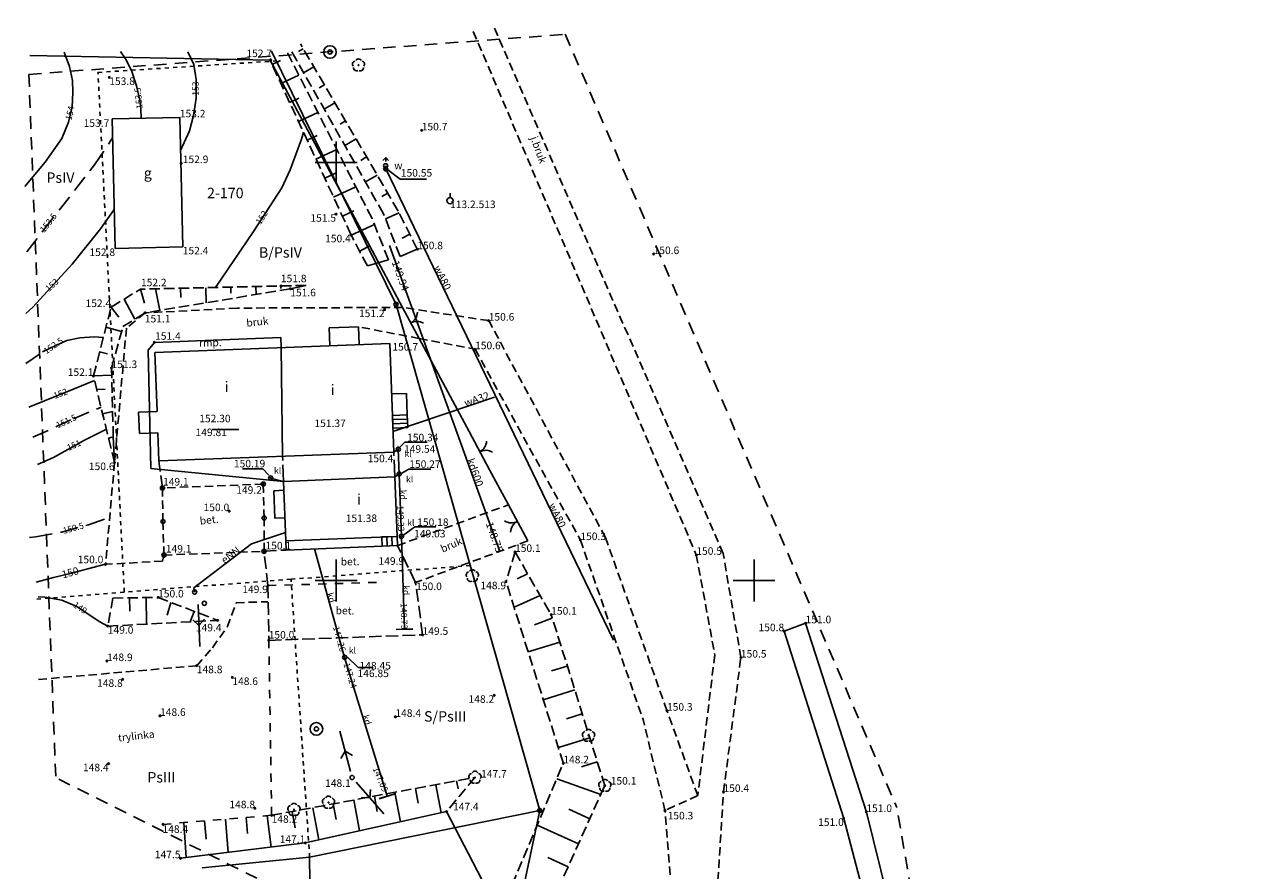
# Model space of a CAD drawing. Extents: x 4552338 to 4554215, y 5920017 to 5921166.
# Drawn here: x 4554063 to 4554211, y 5921065 to 5921166 of the extents above; entities that cross this region are included whole.
import ezdxf
from ezdxf.enums import TextEntityAlignment as Align

# ---------------------------------------------------------------- set-up
doc = ezdxf.new("R2010")
doc.units = 0
doc.header["$MEASUREMENT"] = 0
for name, pattern in [('1', [0]), ('2', [1.5, 1, -0.5]), ('4', [2.5, 1.5, -1]), ('BGS', [7.5, 7.5]), ('BUD', [0]), ('BUW', [1.5, 1, -0.5]), ('BZN', [2.5, 2, -0.5]), ('GUZ', [1, 0.5, -0.5]), ('KOC', [2, 1.5, -0.5]), ('KOS', [2, 1, -1]), ('KOU', [1.5, 1, -0.5]), ('PER', [0]), ('RMP', [0]), ('SCH', [0]), ('UPE', [0]), ('UPK', [0]), ('UPW', [0]), ('WRC', [0]), ('WRG', [0]), ('WRP', [3, 2, -1]), ('WSD', [1.75, 1.25, -0.5]), ('WSQ', [1.75, 1.25, -0.5]), ('ZWJ', [0])]:
    doc.linetypes.add(name, pattern=pattern)
doc.layers.get('0').update_dxf_attribs({"linetype": 'CONTINUOUS'})
for name, color, linetype in [('1', 3, '4'), ('1L_DZIALKI', 4, '1'), ('1R', 3, '4'), ('1T_DZIAL', 4, 'CONTINUOUS'), ('EBPPP', 7, 'CONTINUOUS'), ('EBTOO', 1, 'CONTINUOUS'), ('EBTPO', 4, '4'), ('EBUOA', 5, 'CONTINUOUS'), ('EBUPO', 5, '4'), ('EBUPP', 1, '1'), ('EKLTK', 3, 'CONTINUOUS'), ('EUZPU', 3, '4'), ('SDROK', 2, 'CONTINUOUS'), ('SDRPK', 2, '1'), ('SKOPT', 2, '1'), ('SZNPM', 2, 'CONTINUOUS'), ('SZOPO', 3, 'BGS'), ('SZWPT', 2, '4'), ('SZWPW', 5, '1'), ('SZZPZ', 4, 'CONTINUOUS'), ('UEEOO', 1, 'CONTINUOUS'), ('UEEPA', 1, '1'), ('UEEPON', 1, '1'), ('UKKOA', 1, 'CONTINUOUS'), ('UKKOC', 1, 'CONTINUOUS'), ('UKKOO', 1, 'CONTINUOUS'), ('UKKPA', 1, '1'), ('UKKPOD', 1, '1'), ('UWWOA', 5, 'CONTINUOUS'), ('UWWOO', 5, 'CONTINUOUS'), ('UWWPA', 5, '1'), ('UWWPO', 5, '2'), ('WUKPS', 2, '1'), ('WWROH', 1, 'CONTINUOUS'), ('WWRPH', 1, '1')]:
    doc.layers.add(name, color=color, linetype=linetype)

# ---------------------------------------------------------------- blocks, each defined once
blk = doc.blocks.new('GRT')
blk.add_circle((0, 0), 0.25)
blk = doc.blocks.new('GRO')
blk.add_circle((0, 0), 0.045)
blk = doc.blocks.new('BUJ')
blk.add_circle((0, 0), 0.25)
blk = doc.blocks.new('OSM')
blk.add_line((0, 0.375), (0, 0.875))
blk.add_circle((0, 0), 0.375)
blk = doc.blocks.new('BGB')
for centre, start, end in [((-1.5, 0.000012), 359.999546, 60), ((1.5, 0.000012), 120, 180.000454)]:
    blk.add_arc(centre, 1.5, start, end)
blk = doc.blocks.new('DLN')
for centre, start, end in [((-0.356659, 0.115892), 102.144465, 221.860023), ((0, 0.375056), 30.140124, 149.859876), ((0.356659, 0.115892), 318.139977, 77.855535), ((-0.220404, -0.303384), 174.148182, 293.854228), ((0.220404, -0.303384), 246.145772, 5.851818)]:
    blk.add_arc(centre, 0.375, start, end)
blk = doc.blocks.new('DLI')
blk.add_circle((0, 0), 0.045)
for centre, start, end in [((-0.356659, 0.115892), 102.144465, 221.860023), ((0, 0.375056), 30.140124, 149.859876), ((0.356659, 0.115892), 318.139977, 77.855535), ((-0.220404, -0.303384), 174.148182, 293.854228), ((0.220404, -0.303384), 246.145772, 5.851818)]:
    blk.add_arc(centre, 0.375, start, end)
blk = doc.blocks.new('SLS')
blk.add_circle((0, 0), 0.25)
blk = doc.blocks.new('PNN')
for p, q in [((0.75, 0), (5.75, 0)), ((3.25, 0), (2.5429, 0.7071)), ((3.25, 0), (2.5429, -0.7071))]:
    blk.add_line(p, q)
blk = doc.blocks.new('WLZ')
for radius in [0.25, 0.045]:
    blk.add_circle((0, 0), radius)
blk = doc.blocks.new('WLW')
for p, q in [((-0.01, 1), (-0.01, -1)), ((0, 1), (0, -1)), ((0.01, 1), (0.01, -1))]:
    blk.add_line(p, q)
blk = doc.blocks.new('STD')
for radius in [0.75, 0.25]:
    blk.add_circle((0, 0), radius)
blk = doc.blocks.new('HYP')
for p, q in [((0, 1), (-0.35355, 0.64645)), ((0, 0.5), (0, 1)), ((0, 1), (0.35355, 0.64645))]:
    blk.add_line(p, q)
blk.add_circle((0, 0), 0.25)
blk = doc.blocks.new('ZAS')
for p, q in [((-0.2, 0.2), (-0.2, -0.2)), ((0.2, 0.2), (-0.2, 0.2)), ((0.2, -0.2), (0.2, 0.2)), ((-0.2, -0.2), (0.2, -0.2))]:
    blk.add_line(p, q)
blk.add_circle((0, 0), 0.045)
blk = doc.blocks.new('WSP')
blk.add_circle((0, 0), 0.09)

msp = doc.modelspace()

# ---------------------------------------------------------------- linework, layer by layer
at = {"layer": '1', "linetype": '4'}
for p, q in [((4554063.24, 5921160.52), (4554127.41, 5921165.31)), ((4554063.24, 5921160.52), (4554127.41, 5921165.31)), ((4554127.41, 5921165.31), (4554167.08, 5921072.84)), ((4554127.41, 5921165.31), (4554167.08, 5921072.84)), ((4554063.24, 5921160.52), (4554066.46, 5921076.41)), ((4554063.24, 5921160.52), (4554066.46, 5921076.41)), ((4554090.52, 5921064.38), (4554066.46, 5921076.41)), ((4554090.52, 5921064.38), (4554066.46, 5921076.41)), ((4554210.91, 5920819.12), (4554167.08, 5921072.84)), ((4554210.91, 5920819.12), (4554167.08, 5921072.84))]:
    msp.add_line(p, q, dxfattribs=at)
at = {"layer": '1L_DZIALKI', "linetype": '1'}
for p, q in [((4554092.28, 5921163.29), (4554107.17, 5921133.02)), ((4554100, 5921147.5), (4554100, 5921152.5)), ((4554097.5, 5921150), (4554102.5, 5921150)), ((4554107.17, 5921133.02), (4554124.35, 5921072.49)), ((4554100, 5921097.5), (4554100, 5921102.5)), ((4554150, 5921097.5), (4554150, 5921102.5)), ((4554097.5, 5921100), (4554102.5, 5921100)), ((4554147.5, 5921100), (4554152.5, 5921100)), ((4554124.35, 5921072.49), (4554096.83, 5921066.91)), ((4554124.35, 5921072.49), (4554120.89, 5921056.03)), ((4554083.97, 5921065.62), (4554096.83, 5921066.91)), ((4554096.83, 5921066.91), (4554096.86, 5921064.04))]:
    msp.add_line(p, q, dxfattribs=at)
at = {"layer": '1R', "linetype": '4'}
for p, q in [((4554063.24, 5921160.52), (4554127.41, 5921165.31)), ((4554063.24, 5921160.52), (4554127.41, 5921165.31)), ((4554127.41, 5921165.31), (4554167.08, 5921072.84)), ((4554127.41, 5921165.31), (4554167.08, 5921072.84)), ((4554063.24, 5921160.52), (4554066.46, 5921076.41)), ((4554063.24, 5921160.52), (4554066.46, 5921076.41)), ((4554090.52, 5921064.38), (4554066.46, 5921076.41)), ((4554090.52, 5921064.38), (4554066.46, 5921076.41)), ((4554210.91, 5920819.12), (4554167.08, 5921072.84)), ((4554210.91, 5920819.12), (4554167.08, 5921072.84))]:
    msp.add_line(p, q, dxfattribs=at)
at = {"layer": 'EBPPP'}
msp.add_line((4554085.18, 5921118.05), (4554088.34, 5921118.05), dxfattribs=at)
at = {"layer": 'EBTPO', "linetype": 'SCH'}
for p, q in [((4554099.16, 5921130.21), (4554102.67, 5921130.34)), ((4554099.24, 5921128.07), (4554099.16, 5921130.21)), ((4554102.67, 5921130.34), (4554102.75, 5921128.2)), ((4554106.63, 5921122.3), (4554108.42, 5921122.36)), ((4554108.42, 5921122.36), (4554108.51, 5921119.79)), ((4554108.51, 5921119.79), (4554106.73, 5921119.72)), ((4554106.73, 5921119.72), (4554106.78, 5921118.23)), ((4554108.51, 5921119.79), (4554108.57, 5921118.3)), ((4554108.53, 5921119.3), (4554106.75, 5921119.23)), ((4554108.55, 5921118.8), (4554106.77, 5921118.73)), ((4554108.57, 5921118.3), (4554106.78, 5921118.23)), ((4554105.46, 5921105.2), (4554107.3, 5921105.27)), ((4554106.1, 5921104.12), (4554106.06, 5921105.22)), ((4554106.72, 5921104.15), (4554106.68, 5921105.25)), ((4554107.34, 5921104.17), (4554107.3, 5921105.27)), ((4554105.5, 5921104.1), (4554107.34, 5921104.17))]:
    msp.add_line(p, q, dxfattribs=at)
at = {"layer": 'EBTPO', "linetype": 'RMP'}
for p, q in [((4554078.26, 5921128.47), (4554077.5, 5921127.52)), ((4554093.39, 5921129.05), (4554078.26, 5921128.47)), ((4554093.44, 5921127.85), (4554093.39, 5921129.05)), ((4554077.5, 5921127.52), (4554077.83, 5921113.37)), ((4554077.83, 5921113.37), (4554093.7, 5921111.83)), ((4554093.74, 5921110.78), (4554092.54, 5921110.73)), ((4554092.54, 5921110.73), (4554092.67, 5921107.44)), ((4554092.67, 5921107.44), (4554093.87, 5921107.49)), ((4554105.5, 5921104.1), (4554105.45, 5921105.2)), ((4554093.98, 5921104.74), (4554094.02, 5921103.64)), ((4554094.02, 5921103.64), (4554105.5, 5921104.1))]:
    msp.add_line(p, q, dxfattribs=at)
at = {"layer": 'EBTPO', "linetype": 'BUW'}
for p, q in [((4554091.28, 5921111.52), (4554079.22, 5921111.06)), ((4554079.22, 5921111.06), (4554079.28, 5921107.05)), ((4554091.39, 5921107.48), (4554091.28, 5921111.52)), ((4554079.28, 5921107.05), (4554079.4, 5921103.03)), ((4554091.37, 5921103.49), (4554091.39, 5921107.48)), ((4554079.4, 5921103.03), (4554091.37, 5921103.49))]:
    msp.add_line(p, q, dxfattribs=at)
at = {"layer": 'EBUPO', "linetype": 'BZN'}
for p, q in [((4554107.01, 5921112.41), (4554106.89, 5921115.36)), ((4554093.7, 5921111.83), (4554093.59, 5921114.86))]:
    msp.add_line(p, q, dxfattribs=at)
at = {"layer": 'EBUPP', "linetype": 'BUD'}
for p, q in [((4554081.3, 5921155.38), (4554073.2, 5921155.2)), ((4554073.2, 5921155.2), (4554073.55, 5921139.7)), ((4554081.65, 5921139.89), (4554081.3, 5921155.38)), ((4554073.55, 5921139.7), (4554081.65, 5921139.89)), ((4554106.41, 5921128.34), (4554078.3, 5921127.28)), ((4554078.3, 5921127.28), (4554078.57, 5921120.2)), ((4554093.59, 5921114.86), (4554093.44, 5921127.85)), ((4554106.89, 5921115.36), (4554106.41, 5921128.34)), ((4554078.57, 5921120.2), (4554076.37, 5921120.12)), ((4554076.37, 5921120.12), (4554076.47, 5921117.56)), ((4554076.47, 5921117.56), (4554078.66, 5921117.65)), ((4554078.66, 5921117.65), (4554078.79, 5921114.3)), ((4554078.79, 5921114.3), (4554106.89, 5921115.36)), ((4554107.01, 5921112.41), (4554093.7, 5921111.83)), ((4554107.3, 5921105.27), (4554107.01, 5921112.41)), ((4554093.7, 5921111.83), (4554093.98, 5921104.74)), ((4554093.98, 5921104.74), (4554107.3, 5921105.27))]:
    msp.add_line(p, q, dxfattribs=at)
at = {"layer": 'EUZPU', "linetype": 'GUZ'}
for p, q in [((4554071.51, 5921160.76), (4554092.85, 5921162.12)), ((4554074.65, 5921098.62), (4554071.51, 5921160.76)), ((4554094.6, 5921100.14), (4554116.03, 5921101.79)), ((4554094.6, 5921100.14), (4554074.65, 5921098.62)), ((4554096.83, 5921066.91), (4554094.6, 5921100.14)), ((4554074.65, 5921098.62), (4554064.19, 5921097.75))]:
    msp.add_line(p, q, dxfattribs=at)
at = {"layer": 'SDRPK', "linetype": 'KOU'}
for p, q in [((4554116.41, 5921165.65), (4554143.09, 5921103.06)), ((4554146.3, 5921103.24), (4554118.76, 5921166.45)), ((4554077.14, 5921132), (4554074.91, 5921130.17)), ((4554088.16, 5921132.57), (4554077.14, 5921132)), ((4554107.95, 5921132.65), (4554088.16, 5921132.57)), ((4554118.25, 5921131.07), (4554107.95, 5921132.65)), ((4554074.91, 5921130.17), (4554073.49, 5921114.1)), ((4554109.94, 5921128.94), (4554102.67, 5921130.34)), ((4554132.21, 5921105.15), (4554118.25, 5921131.07)), ((4554109.94, 5921128.94), (4554116.62, 5921127.65)), ((4554116.62, 5921127.65), (4554129.22, 5921104.83)), ((4554073.49, 5921114.1), (4554072.41, 5921101.93)), ((4554107.34, 5921104.17), (4554120.6, 5921109.04)), ((4554129.22, 5921104.83), (4554136.72, 5921083.38)), ((4554139.58, 5921084.43), (4554132.21, 5921105.15)), ((4554122.92, 5921104.72), (4554109.5, 5921099.76)), ((4554079.24, 5921102.31), (4554072.41, 5921101.93)), ((4554079.24, 5921102.31), (4554079.4, 5921103.03)), ((4554143.09, 5921103.06), (4554145.3, 5921091.11)), ((4554148.42, 5921090.78), (4554146.3, 5921103.24)), ((4554088.03, 5921097.34), (4554091.81, 5921097.46)), ((4554086.97, 5921094.42), (4554088.03, 5921097.34)), ((4554085.2, 5921091.96), (4554086.97, 5921094.42)), ((4554083.33, 5921089.81), (4554085.2, 5921091.96)), ((4554145.3, 5921091.11), (4554143.26, 5921074.28)), ((4554146.34, 5921074.71), (4554148.42, 5921090.78)), ((4554064.4, 5921088.16), (4554083.33, 5921089.81)), ((4554143.26, 5921074.28), (4554139.58, 5921084.43)), ((4554139.34, 5921072.49), (4554136.72, 5921083.38)), ((4554143.26, 5921074.28), (4554139.34, 5921072.49)), ((4554145.68, 5921064.12), (4554146.34, 5921074.71)), ((4554140.34, 5921060.3), (4554139.34, 5921072.49))]:
    msp.add_line(p, q, dxfattribs=at)
at = {"layer": 'SDRPK', "linetype": 'KOC'}
for p, q in [((4554079.22, 5921111.06), (4554078.79, 5921114.3)), ((4554091.37, 5921103.49), (4554094.02, 5921103.64)), ((4554091.84, 5921099.39), (4554091.37, 5921103.49)), ((4554109.5, 5921099.76), (4554107.34, 5921104.17)), ((4554091.84, 5921099.39), (4554091.95, 5921092.84)), ((4554110.34, 5921093.5), (4554109.5, 5921099.76)), ((4554091.95, 5921092.84), (4554110.34, 5921093.5))]:
    msp.add_line(p, q, dxfattribs=at)
at = {"layer": 'SKOPT', "linetype": 'PER'}
for p, q in [((4554153.6, 5921093.93), (4554156.16, 5921094.88)), ((4554156.16, 5921094.88), (4554163.43, 5921072.31)), ((4554160.73, 5921071.55), (4554153.6, 5921093.93)), ((4554163.43, 5921072.31), (4554173.69, 5921031.23)), ((4554167.76, 5921044.94), (4554160.73, 5921071.55))]:
    msp.add_line(p, q, dxfattribs=at)
at = {"layer": 'SZOPO', "linetype": 'BGS'}
for p, q in [((4554063.35, 5921162.76), (4554092.1, 5921162.21)), ((4554092.1, 5921162.21), (4554103.98, 5921140.06)), ((4554103.98, 5921140.06), (4554107.95, 5921132.65)), ((4554109.94, 5921128.94), (4554107.95, 5921132.65)), ((4554109.94, 5921128.94), (4554115.9, 5921117.82)), ((4554118.36, 5921113.23), (4554115.9, 5921117.82)), ((4554118.36, 5921113.23), (4554120.6, 5921109.04)), ((4554120.6, 5921109.04), (4554122.92, 5921104.72))]:
    msp.add_line(p, q, dxfattribs=at)
at = {"layer": 'SZWPT', "linetype": 'KOS'}
for p, q in [((4554091.84, 5921099.39), (4554104.82, 5921099.77)), ((4554092.28, 5921071.92), (4554091.95, 5921092.84)), ((4554079.28, 5921070.83), (4554092.28, 5921071.92))]:
    msp.add_line(p, q, dxfattribs=at)
at = {"layer": 'SZWPW', "linetype": 'ZWJ'}
for p, q in [((4554113.22, 5921072.36), (4554096.31, 5921068.61)), ((4554117.93, 5921063.26), (4554113.22, 5921072.36)), ((4554096.31, 5921068.61), (4554081.38, 5921066.78))]:
    msp.add_line(p, q, dxfattribs=at)
at = {"layer": 'UEEPON', "linetype": 'UPE'}
for p, q in [((4554089.89, 5921104.39), (4554093.94, 5921105.74)), ((4554082.96, 5921099.13), (4554089.89, 5921104.39)), ((4554083.08, 5921098.61), (4554082.96, 5921099.13))]:
    msp.add_line(p, q, dxfattribs=at)
at = {"layer": 'UKKOA'}
for p, q in [((4554107.65, 5921115.96), (4554108.22, 5921116.54)), ((4554108.22, 5921116.54), (4554110.88, 5921116.54)), ((4554088.78, 5921113.34), (4554091.25, 5921113.34)), ((4554091.94, 5921112.59), (4554091.25, 5921113.34)), ((4554107.87, 5921112.84), (4554108.68, 5921113.29)), ((4554108.68, 5921113.29), (4554111.32, 5921113.29)), ((4554108.09, 5921105.44), (4554109.43, 5921106.42)), ((4554109.43, 5921106.42), (4554111.93, 5921106.42)), ((4554101.35, 5921090.82), (4554102.63, 5921089.59)), ((4554102.63, 5921089.59), (4554104.42, 5921089.59))]:
    msp.add_line(p, q, dxfattribs=at)
at = {"layer": 'UKKPOD', "linetype": 'UPK'}
for p, q in [((4554119.57, 5921103.46), (4554106.4, 5921140.04)), ((4554107.44, 5921115.69), (4554106.89, 5921115.36)), ((4554107.44, 5921115.69), (4554107.54, 5921112.72)), ((4554092.16, 5921112.25), (4554093.7, 5921111.83)), ((4554107.54, 5921112.72), (4554107.01, 5921112.41)), ((4554107.54, 5921112.72), (4554107.81, 5921105.26)), ((4554107.81, 5921105.26), (4554108.18, 5921094.16)), ((4554097.41, 5921103.78), (4554101.02, 5921090.8)), ((4554101.02, 5921090.8), (4554106.1, 5921074.2))]:
    msp.add_line(p, q, dxfattribs=at)
at = {"layer": 'UWWOA'}
for p, q in [((4554106.18, 5921149.1), (4554107.66, 5921147.99)), ((4554107.66, 5921147.99), (4554110.82, 5921147.99))]:
    msp.add_line(p, q, dxfattribs=at)
at = {"layer": 'UWWPO', "linetype": 'UPW'}
for p, q in [((4554105.93, 5921149.59), (4554105.93, 5921149.22)), ((4554133.17, 5921092.88), (4554105.93, 5921149.22)), ((4554118.94, 5921121.92), (4554106.8, 5921117.83))]:
    msp.add_line(p, q, dxfattribs=at)
at = {"layer": 'WUKPS', "linetype": 'WSQ'}
for p, q in [((4554107.43, 5921144.17), (4554095.73, 5921164.16)), ((4554101.8, 5921141.3), (4554092.1, 5921162.21)), ((4554109.71, 5921139.61), (4554107.43, 5921144.17)), ((4554103.75, 5921137.61), (4554101.8, 5921141.3)), ((4554073.09, 5921132.7), (4554076.58, 5921134.83)), ((4554096.4, 5921135.29), (4554076.58, 5921134.83)), ((4554070.96, 5921124.46), (4554073.09, 5921132.7)), ((4554073.49, 5921114.1), (4554070.96, 5921124.46)), ((4554121.4, 5921103.41), (4554125.73, 5921095.91)), ((4554073.29, 5921097.9), (4554072.68, 5921094.54)), ((4554073.29, 5921097.9), (4554078.7, 5921097.97)), ((4554078.7, 5921097.97), (4554085.82, 5921095.23)), ((4554132.14, 5921075.46), (4554125.73, 5921095.91)), ((4554092.28, 5921071.92), (4554116.61, 5921076.44)), ((4554116.61, 5921076.44), (4554113.22, 5921072.36)), ((4554126.5, 5921063.03), (4554132.14, 5921075.46))]:
    msp.add_line(p, q, dxfattribs=at)
at = {"layer": 'WUKPS', "linetype": 'WSD'}
for p, q in [((4554104.3, 5921143.28), (4554094.07, 5921163.27)), ((4554105.67, 5921143.84), (4554094.53, 5921163.51)), ((4554107.65, 5921138.76), (4554105.67, 5921143.84)), ((4554106.26, 5921138.35), (4554104.3, 5921143.28)), ((4554094.51, 5921134.88), (4554077.14, 5921132)), ((4554074.49, 5921130.36), (4554077.14, 5921132)), ((4554073.13, 5921125.4), (4554074.49, 5921130.36)), ((4554073.34, 5921117.2), (4554073.13, 5921125.4)), ((4554121.4, 5921103.41), (4554120.33, 5921099.85)), ((4554127.18, 5921078.13), (4554120.33, 5921099.85)), ((4554072.68, 5921094.54), (4554085.82, 5921095.23)), ((4554121.04, 5921063.61), (4554127.18, 5921078.13))]:
    msp.add_line(p, q, dxfattribs=at)
at = {"layer": 'WUKPS', "linetype": '1'}
for p, q in [((4554096.07, 5921163.59), (4554095.48, 5921163.24)), ((4554092.33, 5921161.71), (4554093.36, 5921162.18)), ((4554097.33, 5921161.43), (4554096.11, 5921160.72)), ((4554093.39, 5921159.44), (4554095.52, 5921160.43)), ((4554098.59, 5921159.27), (4554097.97, 5921158.91)), ((4554094.44, 5921157.17), (4554095.55, 5921157.69)), ((4554099.86, 5921157.11), (4554098.58, 5921156.37)), ((4554095.49, 5921154.9), (4554097.81, 5921155.98)), ((4554101.12, 5921154.96), (4554100.47, 5921154.57)), ((4554096.54, 5921152.64), (4554097.74, 5921153.19)), ((4554102.38, 5921152.8), (4554101.04, 5921152.01)), ((4554097.59, 5921150.37), (4554100.09, 5921151.52)), ((4554103.65, 5921150.64), (4554102.96, 5921150.24)), ((4554098.64, 5921148.1), (4554099.93, 5921148.7)), ((4554104.91, 5921148.48), (4554103.5, 5921147.66)), ((4554099.7, 5921145.83), (4554102.37, 5921147.07)), ((4554106.17, 5921146.33), (4554105.45, 5921145.91)), ((4554100.75, 5921143.56), (4554102.12, 5921144.2)), ((4554107.53, 5921143.97), (4554105.9, 5921143.23)), ((4554107.43, 5921144.17), (4554107.43, 5921144.17)), ((4554101.8, 5921141.3), (4554104.58, 5921142.58)), ((4554101.8, 5921141.3), (4554101.8, 5921141.3)), ((4554108.81, 5921141.4), (4554107.9, 5921140.94)), ((4554102.82, 5921139.38), (4554104.07, 5921140.05)), ((4554109.71, 5921139.61), (4554107.65, 5921138.76)), ((4554109.71, 5921139.61), (4554109.71, 5921139.61)), ((4554103.75, 5921137.61), (4554106.26, 5921138.35)), ((4554076.58, 5921134.83), (4554077.08, 5921133.14)), ((4554078.4, 5921134.87), (4554078.89, 5921132.29)), ((4554081.4, 5921134.94), (4554081.43, 5921133.82)), ((4554084.4, 5921135.01), (4554084.44, 5921133.21)), ((4554087.4, 5921135.08), (4554087.41, 5921134.36)), ((4554090.4, 5921135.15), (4554090.42, 5921134.2)), ((4554093.4, 5921135.22), (4554093.4, 5921134.9)), ((4554096.4, 5921135.29), (4554094.51, 5921134.88)), ((4554096.4, 5921135.29), (4554096.4, 5921135.29)), ((4554074.64, 5921133.65), (4554075.91, 5921131.24)), ((4554073.09, 5921132.7), (4554074, 5921131.5)), ((4554072.46, 5921130.27), (4554074.33, 5921129.78)), ((4554071.71, 5921127.36), (4554072.63, 5921127.12)), ((4554070.96, 5921124.46), (4554073.15, 5921124.53)), ((4554070.96, 5921124.46), (4554070.96, 5921124.46)), ((4554071.35, 5921122.84), (4554072.38, 5921122.87)), ((4554072.07, 5921119.93), (4554073.26, 5921120.22)), ((4554072.78, 5921117.01), (4554073.2, 5921117.12)), ((4554073.49, 5921114.1), (4554073.34, 5921117.2)), ((4554073.49, 5921114.1), (4554073.49, 5921114.1)), ((4554121.4, 5921103.41), (4554121.4, 5921103.41)), ((4554121.4, 5921103.41), (4554121.4, 5921103.41)), ((4554122.9, 5921100.81), (4554121.66, 5921100.2)), ((4554075.29, 5921097.93), (4554075.31, 5921096.31)), ((4554077.29, 5921097.95), (4554077.32, 5921094.78)), ((4554080.22, 5921097.38), (4554079.8, 5921095.86)), ((4554124.4, 5921098.21), (4554121.29, 5921096.82)), ((4554083.02, 5921096.3), (4554082.54, 5921095.05)), ((4554085.82, 5921095.23), (4554085.82, 5921095.23)), ((4554125.86, 5921095.5), (4554123.73, 5921094.71)), ((4554126.76, 5921092.64), (4554122.98, 5921091.45)), ((4554127.65, 5921089.77), (4554125.77, 5921089.18)), ((4554128.55, 5921086.91), (4554124.78, 5921085.73)), ((4554129.45, 5921084.05), (4554127.56, 5921083.46)), ((4554130.35, 5921081.19), (4554126.59, 5921080.01)), ((4554131.24, 5921078.32), (4554129.36, 5921077.73)), ((4554111.94, 5921075.57), (4554112.57, 5921072.22)), ((4554114.4, 5921076.03), (4554114.58, 5921075.08)), ((4554131.66, 5921074.41), (4554126.39, 5921076.26)), ((4554132.14, 5921075.46), (4554132.14, 5921075.46)), ((4554102.11, 5921073.75), (4554102.8, 5921070.05)), ((4554104.57, 5921074.2), (4554104.91, 5921072.39)), ((4554107.03, 5921074.66), (4554107.68, 5921071.13)), ((4554109.49, 5921075.12), (4554109.81, 5921073.38)), ((4554094.74, 5921072.38), (4554095.1, 5921070.43)), ((4554097.2, 5921072.83), (4554097.91, 5921068.97)), ((4554099.65, 5921073.29), (4554100, 5921071.41)), ((4554130.34, 5921071.5), (4554127.85, 5921072.64)), ((4554079.28, 5921070.83), (4554079.28, 5921070.83)), ((4554081.77, 5921071.04), (4554082.04, 5921066.86)), ((4554084.26, 5921071.25), (4554084.44, 5921069.08)), ((4554086.75, 5921071.46), (4554087.07, 5921067.48)), ((4554089.25, 5921071.67), (4554089.41, 5921069.75)), ((4554091.74, 5921071.87), (4554092.23, 5921068.11)), ((4554092.28, 5921071.92), (4554092.28, 5921071.92)), ((4554128.98, 5921068.49), (4554124.05, 5921070.73)), ((4554127.74, 5921065.76), (4554125.32, 5921066.86))]:
    msp.add_line(p, q, dxfattribs=at)
at = {"layer": 'WWRPH', "linetype": 'WRC'}
for p, q in [((4554067.47, 5921163.17), (4554068.12, 5921161.46)), ((4554082.99, 5921161.69), (4554082.25, 5921163.21)), ((4554068.12, 5921161.46), (4554068.46, 5921159.8)), ((4554083.27, 5921159.89), (4554082.99, 5921161.69)), ((4554068.46, 5921159.8), (4554068.5, 5921158.37)), ((4554083.27, 5921157.67), (4554083.27, 5921159.89)), ((4554068.5, 5921158.37), (4554068.41, 5921156.64)), ((4554068.41, 5921156.64), (4554068, 5921154.8)), ((4554082.95, 5921155.62), (4554083.27, 5921157.67)), ((4554082.45, 5921153.77), (4554082.95, 5921155.62)), ((4554068, 5921154.8), (4554067.18, 5921152.87)), ((4554081.39, 5921151.43), (4554082.45, 5921153.77)), ((4554067.18, 5921152.87), (4554065.21, 5921150.04)), ((4554094.52, 5921149.1), (4554095.87, 5921152.76)), ((4554095.87, 5921152.76), (4554096.08, 5921153.62)), ((4554065.21, 5921150.04), (4554062.75, 5921147.13)), ((4554093.49, 5921146.97), (4554094.52, 5921149.1)), ((4554090.13, 5921141.72), (4554093.49, 5921146.97)), ((4554071.82, 5921142.04), (4554073.44, 5921144.38)), ((4554068.41, 5921137.81), (4554071.82, 5921142.04)), ((4554085.57, 5921135.04), (4554090.13, 5921141.72)), ((4554063.7, 5921132.68), (4554068.41, 5921137.81)), ((4554062.86, 5921131.92), (4554063.7, 5921132.68)), ((4554063.24, 5921120.72), (4554068.65, 5921122.9)), ((4554068.65, 5921122.9), (4554071.09, 5921123.92)), ((4554069.88, 5921116.78), (4554072.51, 5921118.1)), ((4554066.19, 5921114.69), (4554069.88, 5921116.78)), ((4554064.26, 5921113.85), (4554066.19, 5921114.69)), ((4554064.36, 5921098.06), (4554065.14, 5921098)), ((4554065.14, 5921098), (4554067.17, 5921097.64)), ((4554067.17, 5921097.64), (4554068.96, 5921096.9)), ((4554068.96, 5921096.9), (4554071.66, 5921095.08)), ((4554071.66, 5921095.08), (4554072.68, 5921094.54))]:
    msp.add_line(p, q, dxfattribs=at)
at = {"layer": 'WWRPH', "linetype": 'WRP'}
for p, q in [((4554074.21, 5921163.24), (4554074.81, 5921162.37)), ((4554074.81, 5921162.37), (4554075.51, 5921160.98)), ((4554075.51, 5921160.98), (4554076.13, 5921159.13)), ((4554076.13, 5921159.13), (4554076.5, 5921157.45)), ((4554076.5, 5921157.45), (4554076.62, 5921156.38)), ((4554076.62, 5921156.38), (4554076.66, 5921155.28)), ((4554071.08, 5921149.69), (4554073.25, 5921152.93)), ((4554065.01, 5921141.9), (4554071.08, 5921149.69)), ((4554063, 5921139.29), (4554065.01, 5921141.9)), ((4554066.53, 5921128.15), (4554067.8, 5921128.69)), ((4554067.8, 5921128.69), (4554069.32, 5921129.01)), ((4554069.32, 5921129.01), (4554071.04, 5921129.14)), ((4554071.04, 5921129.14), (4554072.15, 5921129.06)), ((4554062.87, 5921125.93), (4554064.88, 5921127.33)), ((4554064.88, 5921127.33), (4554066.53, 5921128.15)), ((4554068.58, 5921119.33), (4554071.87, 5921120.72)), ((4554063.72, 5921117.12), (4554068.58, 5921119.33)), ((4554067.18, 5921105.79), (4554070.38, 5921106.66)), ((4554070.38, 5921106.66), (4554072.91, 5921107.53)), ((4554063.33, 5921105.14), (4554064.06, 5921105.22)), ((4554064.06, 5921105.22), (4554067.18, 5921105.79))]:
    msp.add_line(p, q, dxfattribs=at)
at = {"layer": 'WWRPH', "linetype": 'WRG'}
for p, q in [((4554068.03, 5921100.78), (4554072.41, 5921101.93)), ((4554064.11, 5921099.8), (4554066.18, 5921100.37)), ((4554066.18, 5921100.37), (4554068.03, 5921100.78))]:
    msp.add_line(p, q, dxfattribs=at)

# ---------------------------------------------------------------- block references
at = {"layer": '1T_DZIAL'}
for name, p in [('GRT', (4554107.17, 5921133.02)), ('GRT', (4554124.35, 5921072.49)), ('GRO', (4554096.83, 5921066.91))]:
    msp.add_blockref(name, p, dxfattribs=at)
at = {"layer": 'EBTOO'}
for p in [(4554079.22, 5921111.06), (4554091.28, 5921111.52), (4554091.39, 5921107.48), (4554079.28, 5921107.05), (4554091.37, 5921103.49), (4554079.4, 5921103.03)]:
    msp.add_blockref('BUJ', p, dxfattribs=at)
at = {"layer": 'SZNPM'}
msp.add_blockref('OSM', (4554113.63, 5921145.43), dxfattribs=at)
at = {"layer": 'SZOPO'}
for p, rotation in [((4554108.94, 5921130.8), 298.209997), ((4554117.2, 5921115.39), 298.1899980000001), ((4554121.66, 5921107.07), 118.23999)]:
    msp.add_blockref('BGB', p, dxfattribs=dict(at, rotation=rotation))
at = {"layer": 'SZZPZ'}
for name, p in [('DLI', (4554102.68, 5921161.62)), ('DLN', (4554116.29, 5921100.55)), ('DLI', (4554130.2, 5921081.44)), ('DLI', (4554116.61, 5921076.44)), ('DLI', (4554132.14, 5921075.46)), ('DLI', (4554099.08, 5921073.46)), ('DLI', (4554094.96, 5921072.6))]:
    msp.add_blockref(name, p, dxfattribs=at)
at = {"layer": 'UEEPA'}
for p in [(4554083.08, 5921098.61), (4554084.24, 5921097.27), (4554101.91, 5921076.44)]:
    msp.add_blockref('SLS', p, dxfattribs=at)
for p, rotation in [((4554083.44, 5921097.86), 272.619997), ((4554101.91, 5921076.44), 104.860005), ((4554101.91, 5921076.44), 311.099998)]:
    msp.add_blockref('PNN', p, dxfattribs=dict(at, rotation=rotation))
at = {"layer": 'UKKPA'}
for p in [(4554107.44, 5921115.69), (4554092.16, 5921112.25), (4554107.54, 5921112.72), (4554107.81, 5921105.26), (4554101.02, 5921090.8)]:
    msp.add_blockref('WLZ', p, dxfattribs=at)
for p, rotation in [((4554108.18, 5921094.16), 91.88999500000001), ((4554106.1, 5921074.2), 107.010012)]:
    msp.add_blockref('WLW', p, dxfattribs=dict(at, rotation=rotation))
at = {"layer": 'UWWPA'}
for name, p in [('STD', (4554099.27, 5921163.19)), ('HYP', (4554105.93, 5921149.59)), ('STD', (4554097.64, 5921082.25))]:
    msp.add_blockref(name, p, dxfattribs=at)
at = {"layer": 'UWWPA', "rotation": 295.599997}
msp.add_blockref('ZAS', (4554105.93, 5921149.22), dxfattribs=at)
at = {"layer": 'WWROH'}
for p in [(4554092.16, 5921162.26), (4554072.86, 5921160.15), (4554110.24, 5921153.82), (4554081.46, 5921149.87), (4554099.99, 5921143.8), (4554101.8, 5921141.3), (4554109.71, 5921139.61), (4554137.98, 5921139.03), (4554093.4, 5921135.22), (4554094.51, 5921134.88), (4554073.09, 5921132.7), (4554077.14, 5921132), (4554105.8, 5921132.39), (4554118.25, 5921131.07), (4554078.26, 5921128.47), (4554116.62, 5921127.65), (4554070.96, 5921124.46), (4554073.13, 5921125.4), (4554073.49, 5921114.1), (4554079.22, 5921111.06), (4554091.28, 5921111.52), (4554087.21, 5921108.29), (4554129.22, 5921104.83), (4554091.37, 5921103.49), (4554121.4, 5921103.41), (4554072.41, 5921101.93), (4554079.4, 5921103.03), (4554143.09, 5921103.06), (4554091.84, 5921099.39), (4554109.5, 5921099.76), (4554120.33, 5921099.85), (4554078.7, 5921097.97), (4554125.73, 5921095.91), (4554072.68, 5921094.54), (4554085.82, 5921095.23), (4554156.16, 5921094.88), (4554091.95, 5921092.84), (4554110.34, 5921093.5), (4554153.6, 5921093.93), (4554072.59, 5921090.36), (4554148.42, 5921090.78), (4554083.33, 5921089.81), (4554087.58, 5921088.4), (4554074.47, 5921088.18), (4554118.91, 5921086.27), (4554139.58, 5921084.43), (4554078.93, 5921083.81), (4554107.09, 5921083.69), (4554072.78, 5921078.09), (4554127.18, 5921078.13), (4554132.14, 5921075.46), (4554146.34, 5921074.71), (4554090.3, 5921072.76), (4554113.22, 5921072.36), (4554139.34, 5921072.49), (4554163.43, 5921072.31), (4554079.28, 5921070.83), (4554092.28, 5921071.92), (4554160.73, 5921071.55), (4554096.31, 5921068.61), (4554081.38, 5921066.78)]:
    msp.add_blockref('WSP', p, dxfattribs=at)

# ---------------------------------------------------------------- texts
at = {"layer": '1T_DZIAL', "oblique": 15}
msp.add_text('2-170', height=1.25, dxfattribs=at).set_placement((4554086.74, 5921146.17), align=Align.MIDDLE)
at = {"layer": 'EBPPP', "oblique": 15}
for s, p in [('152.30', (4554085.5, 5921119.25)), ('149.81', (4554085.06, 5921117.6)), ('151.37', (4554099.28, 5921118.68)), ('151.38', (4554103.02, 5921107.32))]:
    msp.add_text(s, height=0.9, dxfattribs=at).set_placement(p, align=Align.MIDDLE)
at = {"layer": 'EBTOO', "oblique": 15}
msp.add_text('rmp.', height=0.9, rotation=1.55, dxfattribs=at).set_placement((4554084.95, 5921128.32), align=Align.MIDDLE)
at = {"layer": 'EBUOA', "oblique": 15}
for s, p in [('g', (4554077.47, 5921148.56)), ('i', (4554086.89, 5921123.01)), ('i', (4554099.58, 5921122.65)), ('i', (4554102.73, 5921109.54))]:
    msp.add_text(s, height=1.25, dxfattribs=at).set_placement(p, align=Align.MIDDLE)
at = {"layer": 'EKLTK', "oblique": 15}
for s, p in [('PsIV', (4554065.34, 5921148.8)), ('B/PsIV', (4554090.76, 5921139.85)), ('S/PsIII', (4554110.51, 5921084.37)), ('PsIII', (4554077.41, 5921077.09))]:
    msp.add_text(s, height=1.25, dxfattribs=at).set_placement(p, align=Align.TOP_LEFT)
at = {"layer": 'SDROK', "oblique": 15}
for s, rotation, p in [('j.bruk', 289.98, (4554124.11, 5921151.46)), ('bruk', 6.12, (4554090.59, 5921130.81)), ('bet.', 6.12, (4554084.81, 5921107.12)), ('bruk', 23.75, (4554113.82, 5921104.16)), ('bet.', 0.88, (4554101.67, 5921102.14)), ('bet.', 358.96, (4554101.06, 5921096.28)), ('trylinka', 6.34, (4554076.1, 5921081.3))]:
    msp.add_text(s, height=0.9, rotation=rotation, dxfattribs=at).set_placement(p, align=Align.MIDDLE)
at = {"layer": 'SZNPM', "oblique": 15}
msp.add_text('113.2.513', height=0.9, dxfattribs=at).set_placement((4554113.63, 5921145.43), align=Align.TOP_LEFT)
at = {"layer": 'UEEOO', "oblique": 15}
msp.add_text('eNN', height=0.9, rotation=37.2, dxfattribs=at).set_placement((4554087.64, 5921102.68), align=Align.CENTER)
at = {"layer": 'UKKOA', "oblique": 15}
for s, height, p in [('150.34', 0.9, (4554108.49, 5921117.54)), ('149.54', 0.9, (4554108.12, 5921116.17)), ('kl', 0.75, (4554108.36, 5921112.48)), ('150.18', 0.9, (4554109.7, 5921107.42)), ('149.03', 0.9, (4554109.33, 5921106.05)), ('148.45', 0.9, (4554102.8, 5921090.26)), ('146.85', 0.9, (4554102.56, 5921089.34))]:
    msp.add_text(s, height=height, dxfattribs=at).set_placement(p, align=Align.TOP_LEFT)
for p in [(4554108.18, 5921114.75), (4554092.57, 5921112.77), (4554108.51, 5921106.54), (4554101.52, 5921091.25)]:
    msp.add_text('kl', height=0.75, dxfattribs=at).set_placement(p)
msp.add_text('150.19', height=0.9, dxfattribs=at).set_placement((4554091.52, 5921113.97), align=Align.MIDDLE_RIGHT)
msp.add_text('150.27', height=0.9, dxfattribs=at).set_placement((4554108.75, 5921113.91), align=Align.MIDDLE_LEFT)
at = {"layer": 'UKKOC', "oblique": 15}
for s, height, rotation, p in [('149.94', 0.9, 289.8, (4554107.05, 5921138.21)), ('148.75', 0.9, 289.8, (4554118.31, 5921106.95)), ('147.24', 0.75, 287.01, (4554101.23, 5921090.13))]:
    msp.add_text(s, height=height, rotation=rotation, dxfattribs=at).set_placement(p, align=Align.MIDDLE_LEFT)
for s, rotation, p in [('149.33', 272.06, (4554107.79, 5921105.86)), ('148.73', 271.89, (4554108.18, 5921094.16)), ('147.26', 285.55, (4554100.82, 5921091.51)), ('147.09', 293.18, (4554105.92, 5921074.77))]:
    msp.add_text(s, height=0.75, rotation=rotation, dxfattribs=at).set_placement(p, align=Align.MIDDLE_RIGHT)
at = {"layer": 'UKKOO', "oblique": 15}
for s, height, rotation, p in [('kd600', 0.9, 289.8, (4554116.21, 5921112.77)), ('kd', 0.75, 272.06, (4554107.63, 5921110.23)), ('kd', 0.75, 271.89, (4554108.02, 5921098.82)), ('kd', 0.75, 285.55, (4554099.06, 5921097.85)), ('kd', 0.75, 287.01, (4554103.34, 5921083.23))]:
    msp.add_text(s, height=height, rotation=rotation, dxfattribs=at).set_placement(p, align=Align.CENTER)
at = {"layer": 'UWWOA', "oblique": 15}
for s, p in [('w', (4554106.95, 5921149.16)), ('150.55', (4554107.74, 5921148.29))]:
    msp.add_text(s, height=0.9, dxfattribs=at).set_placement(p)
at = {"layer": 'UWWOO', "oblique": 15}
for s, rotation, p in [('wA80', 296.11, (4554112.32, 5921136.01)), ('wA32', 18.6, (4554116.96, 5921121.25)), ('wA80', 296.11, (4554126.05, 5921107.6))]:
    msp.add_text(s, height=0.9, rotation=rotation, dxfattribs=at).set_placement(p, align=Align.CENTER)
at = {"layer": 'WWROH', "oblique": 15}
for s, p in [('152.7', (4554092.33, 5921162.58)), ('152.4', (4554073.09, 5921132.7)), ('152.1', (4554070.96, 5921124.46)), ('150.0', (4554087.21, 5921108.29)), ('150.0', (4554072.15, 5921102.06)), ('150.8', (4554153.6, 5921093.93)), ('148.8', (4554090.3, 5921072.76)), ('147.1', (4554096.31, 5921068.61)), ('147.5', (4554081.38, 5921066.78))]:
    msp.add_text(s, height=0.9, dxfattribs=at).set_placement(p, align=Align.RIGHT)
for s, p in [('153.8', (4554072.86, 5921160.15)), ('152.4', (4554081.65, 5921139.89)), ('151.6', (4554094.51, 5921134.88)), ('151.1', (4554077.11, 5921131.75)), ('150.7', (4554106.73, 5921128.39)), ('150.0', (4554109.58, 5921099.75)), ('149.0', (4554072.68, 5921094.54)), ('148.8', (4554083.33, 5921089.81)), ('148.6', (4554087.58, 5921088.4)), ('150.3', (4554139.66, 5921072.33)), ('148.4', (4554079.23, 5921070.72)), ('148.2', (4554092.28, 5921071.92))]:
    msp.add_text(s, height=0.9, dxfattribs=at).set_placement(p, align=Align.TOP_LEFT)
for s, height, rotation, p in [('153', 0.75, 90, (4554083.27, 5921158.82)), ('153.5', 0.75, 95.96, (4554076.45, 5921157.68)), ('154', 0.75, 77.47, (4554068.24, 5921155.88)), ('153.5', 0.75, 52.41, (4554065.65, 5921142.72)), ('152', 0.75, 57.36, (4554091.18, 5921143.36)), ('153', 0.75, 42.24, (4554066.07, 5921135.26)), ('152.5', 0.75, 34.73, (4554066.22, 5921127.99)), ('152', 0.75, 20.27, (4554067.06, 5921122.26)), ('151.5', 0.75, 24.44, (4554067.75, 5921118.95)), ('151', 0.75, 23.52, (4554068.66, 5921116.09)), ('150.5', 0.75, 15.21, (4554068.58, 5921106.17)), ('150', 0.9, 15.4, (4554068.22, 5921100.83)), ('149', 0.75, 326.02, (4554069.33, 5921096.65))]:
    msp.add_text(s, height=height, rotation=rotation, dxfattribs=at).set_placement(p, align=Align.MIDDLE)
for s, p in [('153.7', (4554072.86, 5921155.14)), ('151.5', (4554099.99, 5921143.8)), ('150.4', (4554101.75, 5921141.34)), ('152.8', (4554073.55, 5921139.7)), ('151.2', (4554105.8, 5921132.39)), ('150.6', (4554073.49, 5921114.1)), ('150.4', (4554106.84, 5921115.04)), ('149.2', (4554091.12, 5921111.27)), ('149.9', (4554091.84, 5921099.39)), ('148.9', (4554120.33, 5921099.85)), ('149.4', (4554086.29, 5921094.81)), ('148.8', (4554074.47, 5921088.18)), ('148.2', (4554118.91, 5921086.27)), ('148.4', (4554072.78, 5921078.09)), ('148.1', (4554101.75, 5921076.21)), ('151.0', (4554160.73, 5921071.55))]:
    msp.add_text(s, height=0.9, dxfattribs=at).set_placement(p, align=Align.TOP_RIGHT)
for s, p in [('153.2', (4554081.3, 5921155.38)), ('150.7', (4554110.24, 5921153.82)), ('152.9', (4554081.65, 5921149.91)), ('150.8', (4554109.71, 5921139.61)), ('150.6', (4554137.98, 5921139.03)), ('152.2', (4554076.65, 5921135.18)), ('151.8', (4554093.39, 5921135.66)), ('150.6', (4554118.25, 5921131.07)), ('151.4', (4554078.34, 5921128.78)), ('150.6', (4554116.62, 5921127.65)), ('151.3', (4554073.13, 5921125.4)), ('149.1', (4554079.29, 5921111.35)), ('150.3', (4554129.22, 5921104.83)), ('149.1', (4554079.63, 5921103.34)), ('150.1', (4554091.55, 5921103.72)), ('150.1', (4554121.4, 5921103.41)), ('150.5', (4554143.09, 5921103.06)), ('149.9', (4554105.07, 5921101.88)), ('150.0', (4554078.7, 5921097.97)), ('150.1', (4554125.73, 5921095.91)), ('149.5', (4554110.34, 5921093.5)), ('151.0', (4554156.16, 5921094.88)), ('150.0', (4554091.93, 5921093.05)), ('150.5', (4554148.42, 5921090.78)), ('148.9', (4554072.59, 5921090.36)), ('148.6', (4554078.93, 5921083.81)), ('148.4', (4554107.09, 5921083.69)), ('150.3', (4554139.58, 5921084.43)), ('148.2', (4554127.18, 5921078.13)), ('147.7', (4554117.34, 5921076.43)), ('150.1', (4554132.85, 5921075.59)), ('150.4', (4554146.34, 5921074.71)), ('147.4', (4554113.98, 5921072.51)), ('151.0', (4554163.43, 5921072.31))]:
    msp.add_text(s, height=0.9, dxfattribs=at).set_placement(p)

doc.saveas('drawing.dxf')
